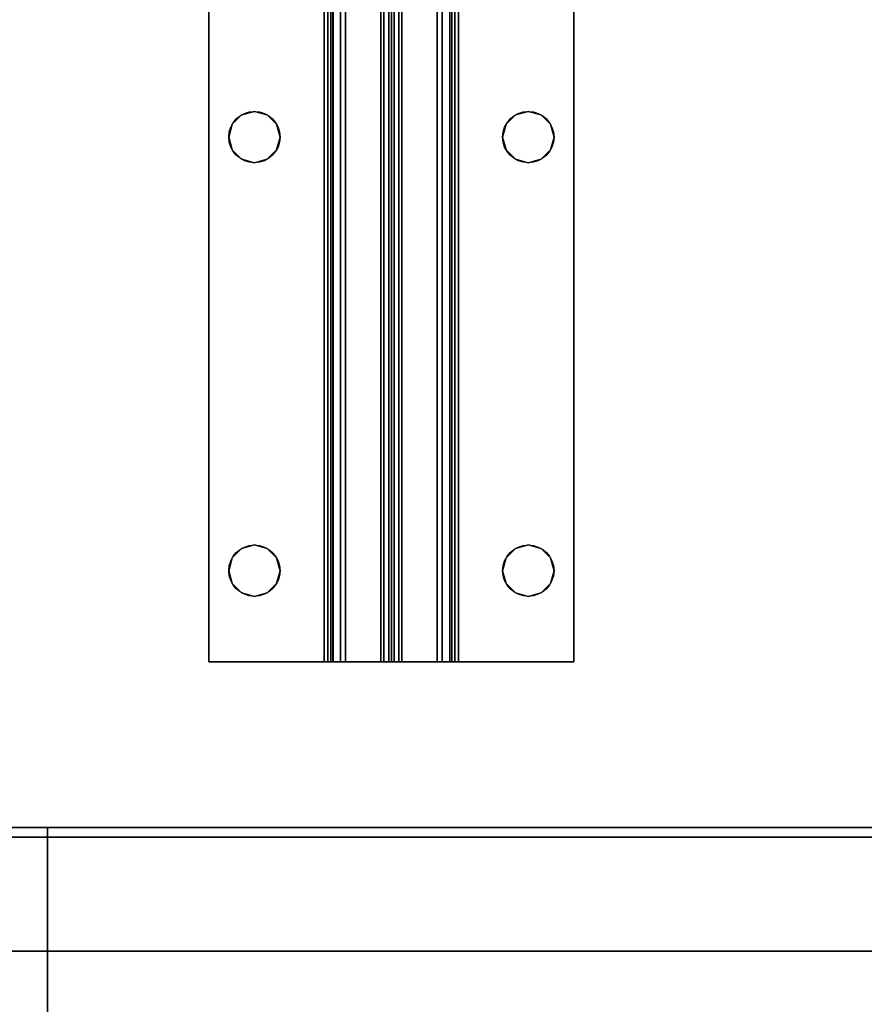
# Model space of a CAD drawing. Extents: x -255 to 53, y -49 to 93.
# Drawn here: x -189 to -185, y 15 to 20 of the extents above; entities that cross this region are included whole.
import ezdxf

# ---------------------------------------------------------------- set-up
doc = ezdxf.new("R2010")
doc.units = 0
doc.header["$LTSCALE"] = 96
doc.header["$MEASUREMENT"] = 0
for name, color, linetype in [('AFUST-3-BKLM-SV', 7, 'Continuous'), ('AFUST-3-SHLM-TH', 7, 'Continuous'), ('AFUST-3-TPLM-TH', 7, 'Continuous'), ('AFUST-P', 7, 'Continuous'), ('AFUWK-3-TPLM-TH', 7, 'Continuous'), ('AFUWS-3-LGPT', 7, 'Continuous'), ('AFUWS-3-SUPT-FXSL', 7, 'Continuous'), ('AFUWS-P', 7, 'Continuous'), ('MAIN_DIMENSIONS', 7, 'Continuous'), ('MAIN_FURN', 7, 'Continuous')]:
    doc.layers.add(name, color=color, linetype=linetype)
doc.dimstyles.get("Standard").update_dxf_attribs({"dimtxt": 0.18, "dimasz": 0.18, "dimexe": 0.18, "dimexo": 0.0625, "dimgap": 0.09, "dimtad": 0, "dimtih": 1, "dimtoh": 1, "dimdec": 4, "dimzin": 0, "dimdsep": 46, "dimtxsty": 'Standard', "dimcen": 0.09, "dimadec": 0, "dimazin": 0, "dimtfac": 1, "dimtdec": 4, "dimtofl": 0, "dimtmove": 0, "dimatfit": 0, "dimfxl": 0, "dimtolj": 1, "dimtzin": 0, "dimarcsym": 0})

# ---------------------------------------------------------------- blocks, each defined once
blk = doc.blocks.new('ZN6022TPBE')
at = {"layer": 'AFUWK-3-TPLM-TH', "color": 42, "linetype": 'Continuous'}
for points, invisible_edges in [([(0, -1.5), (60, -24), (60, -1.5)], 1), ([(0, -24), (60, -24), (0, -1.5)], 2), ([(0, -24, 1), (60, -1.5, 1), (60, -24, 1)], 1), ([(0, -1.5, 1), (60, -1.5, 1), (0, -24, 1)], 2)]:
    blk.add_3dface(points, dxfattribs=dict(at, invisible_edges=invisible_edges))
blk = doc.blocks.new('ZN3828PL')
at = {"layer": 'AFUWS-3-LGPT', "color": 30, "linetype": 'Continuous'}
for points, invisible_edges in [([(4.1875, -14, 27), (4.75, -8, 27), (4.1875, -5.0625, 27)], 3), ([(4.1875, -5.0625, 27), (4.1875, -8.4375, 27.125), (4.1875, -14, 27)], 3), ([(4.7751, -8.0938, 27), (4.75, -8, 27), (4.1875, -14, 27)], 14), ([(4.8438, -8.1624, 27), (4.7751, -8.0938, 27), (4.1875, -14, 27)], 14), ([(5.0999, -8.0938, 27), (5.0313, -8.1624, 27), (4.1875, -14, 27)], 14), ([(5.0999, -8.0938, 27), (4.1875, -14, 27), (7.1875, -14, 27)], 13), ([(5.0313, -15.8376, 28), (5.0999, -8.0938, 28), (5.0999, -15.9063, 28)], 3), ([(5.0313, -8.1624, 28), (5.0999, -8.0938, 28), (5.0313, -15.8376, 28)], 14), ([(7.1875, -14, 27), (6.2751, -8.0938, 27), (5.0999, -8.0938, 27)], 15), ([(5.0999, -15.9063, 28), (6.2751, -8.0938, 28), (6.2751, -15.9063, 28)], 15), ([(5.0999, -8.0938, 28), (6.2751, -8.0938, 28), (5.0999, -15.9063, 28)], 15), ([(4.1875, -14, 27), (4.9375, -8.1875, 27), (4.8438, -8.1624, 27)], 13), ([(5.0313, -8.1624, 27), (4.9375, -8.1875, 27), (4.1875, -14, 27)], 14), ([(4.1875, -15.5625, 28), (4.8438, -8.1624, 28), (4.8438, -15.8376, 28)], 15), ([(4.1875, -8.4375, 28), (4.8438, -8.1624, 28), (4.1875, -15.5625, 28)], 3), ([(4.8438, -8.1624, 28), (4.9375, -8.1875, 28), (4.8438, -15.8376, 28)], 14), ([(4.8438, -15.8376, 28), (4.9375, -8.1875, 28), (4.9375, -15.8125, 28)], 3), ([(4.9375, -15.8125, 28), (5.0313, -8.1624, 28), (5.0313, -15.8376, 28)], 3), ([(4.9375, -8.1875, 28), (5.0313, -8.1624, 28), (4.9375, -15.8125, 28)], 14), ([(4.1875, -8.4375, 28), (4.1875, -15.5625, 28), (4.1875, -14, 27)], 14), ([(4.1875, -14, 27), (4.1875, -8.4375, 27.125), (4.1875, -8.4375, 28)], 13), ([(4.1875, -14, 27), (4.1875, -15, 27), (4.1875, -14, 0.25)], 3), ([(4.1875, -15.5625, 28), (4.1875, -15, 27), (4.1875, -14, 27)], 15), ([(4.1875, -15, 27), (4.1875, -15, 0.25), (4.1875, -14, 0.25)], 12), ([(7.1875, -15, 0.25), (4.1875, -14, 0.25), (4.1875, -15, 0.25)], 1), ([(7.1875, -14, 0.25), (4.1875, -14, 0.25), (7.1875, -15, 0.25)], 2), ([(4.1875, -14, 27), (7.1875, -14, 0.25), (7.1875, -14, 27)], 1), ([(4.1875, -14, 0.25), (7.1875, -14, 0.25), (4.1875, -14, 27)], 2)]:
    blk.add_3dface(points, dxfattribs=dict(at, invisible_edges=invisible_edges))
at = {"layer": 'AFUWS-P', "color": 7, "linetype": 'Continuous'}
for p, q in [((4.1875, -15.6375), (4.1875, -8.3625)), ((7.1875, -14), (4.1875, -14))]:
    blk.add_line(p, q, dxfattribs=at)
blk = doc.blocks.new('ZN54STFR')
at = {"layer": 'AFUWS-3-SUPT-FXSL', "color": 30, "linetype": 'Continuous'}
for points, invisible_edges in [([(0, 0, 0.705), (26.875, -0.1094, 0.705), (53.75, 0, 0.705)], 3), ([(53.75, 0, 0.78), (26.875, -0.1094, 0.78), (0, 0, 0.78)], 3), ([(0, 0, 0.78), (53.75, 0, 0.705), (53.75, 0, 0.78)], 1), ([(0, 0, 0.705), (53.75, 0, 0.705), (0, 0, 0.78)], 2), ([(53.75, 0, 0.705), (26.875, -0.1094, 0.705), (32.875, -0.1094, 0.705)], 15), ([(32.875, -0.1094, 0.78), (26.875, -0.1094, 0.78), (53.75, 0, 0.78)], 15), ([(53.75, 0, 0.705), (32.875, -0.1094, 0.705), (38.875, -0.1094, 0.705)], 15), ([(38.875, -0.1094, 0.78), (32.875, -0.1094, 0.78), (53.75, 0, 0.78)], 15), ([(53.75, 0, 0.705), (38.875, -0.1094, 0.705), (44.875, -0.1094, 0.705)], 15), ([(53.75, 0, 0.78), (44.875, -0.1094, 0.78), (38.875, -0.1094, 0.78)], 15), ([(44.875, -0.1094, 0.705), (50.875, -0.1094, 0.705), (53.75, 0, 0.705)], 15), ([(50.875, -0.1094, 0.78), (44.875, -0.1094, 0.78), (53.75, 0, 0.78)], 15), ([(50.875, -0.1094, 0.705), (53.25, -0.1094, 0.705), (53.75, 0, 0.705)], 15), ([(50.875, -0.1094, 0.78), (53.75, 0, 0.78), (53.25, -0.1094, 0.78)], 15), ([(53.75, 0, 0.705), (53.25, -0.1094, 0.705), (53.3203, -0.1282, 0.705)], 13), ([(53.25, -0.1094, 0.78), (53.75, 0, 0.78), (53.3203, -0.1282, 0.78)], 3), ([(53.3203, -0.1282, 0.705), (53.3718, -0.1797, 0.705), (53.75, 0, 0.705)], 14), ([(53.3203, -0.1282, 0.78), (53.75, 0, 0.78), (53.3718, -0.1797, 0.78)], 3), ([(53.3718, -0.1797, 0.705), (53.3906, -0.25, 0.705), (53.75, 0, 0.705)], 14), ([(53.3718, -0.1797, 0.78), (53.75, 0, 0.78), (53.3906, -0.25, 0.78)], 3), ([(53.75, 0, 0.705), (53.3906, -0.25, 0.705), (53.75, -0.6328, 0.705)], 3), ([(53.75, 0, 0.78), (53.75, -0.6328, 0.78), (53.3906, -0.25, 0.78)], 14), ([(53.75, 0, 0.78), (53.75, -0.6328, 0.705), (53.75, -0.6328, 0.78)], 3), ([(53.75, 0, 0.705), (53.75, -0.6328, 0.705), (53.75, 0, 0.78)], 2), ([(44.9453, -0.1282, 0.705), (50.875, -0.1094, 0.705), (44.875, -0.1094, 0.705)], 3), ([(44.875, -0.1094, 0.78), (50.8047, -0.1282, 0.78), (44.9453, -0.1282, 0.78)], 3), ([(50.875, -0.1094, 0.78), (50.8047, -0.1282, 0.78), (44.875, -0.1094, 0.78)], 14), ([(50.8047, -0.1282, 0.705), (50.875, -0.1094, 0.705), (44.9453, -0.1282, 0.705)], 14), ([(44.9968, -0.1797, 0.705), (50.8047, -0.1282, 0.705), (44.9453, -0.1282, 0.705)], 3), ([(44.9453, -0.1282, 0.78), (50.7532, -0.1797, 0.78), (44.9968, -0.1797, 0.78)], 3), ([(50.8047, -0.1282, 0.78), (50.7532, -0.1797, 0.78), (44.9453, -0.1282, 0.78)], 14), ([(50.7532, -0.1797, 0.705), (50.8047, -0.1282, 0.705), (44.9968, -0.1797, 0.705)], 14), ([(50.7532, -0.1797, 0.705), (50.8047, -0.1282, 0.78), (50.8047, -0.1282, 0.705)], 1), ([(50.7532, -0.1797, 0.78), (50.8047, -0.1282, 0.78), (50.7532, -0.1797, 0.705)], 2), ([(50.8047, -0.1282, 0.705), (50.875, -0.1094, 0.78), (50.875, -0.1094, 0.705)], 1), ([(50.8047, -0.1282, 0.78), (50.875, -0.1094, 0.78), (50.8047, -0.1282, 0.705)], 2), ([(50.9453, -0.1282, 0.705), (53.25, -0.1094, 0.705), (50.875, -0.1094, 0.705)], 3), ([(50.875, -0.1094, 0.705), (50.9453, -0.1282, 0.78), (50.9453, -0.1282, 0.705)], 1), ([(50.875, -0.1094, 0.78), (50.9453, -0.1282, 0.78), (50.875, -0.1094, 0.705)], 2), ([(53.1797, -0.1282, 0.78), (50.875, -0.1094, 0.78), (53.25, -0.1094, 0.78)], 3), ([(50.9453, -0.1282, 0.78), (50.875, -0.1094, 0.78), (53.1797, -0.1282, 0.78)], 14), ([(53.1797, -0.1282, 0.705), (53.25, -0.1094, 0.705), (50.9453, -0.1282, 0.705)], 14), ([(50.9968, -0.1797, 0.705), (53.1797, -0.1282, 0.705), (50.9453, -0.1282, 0.705)], 3), ([(50.9453, -0.1282, 0.705), (50.9968, -0.1797, 0.78), (50.9968, -0.1797, 0.705)], 1), ([(50.9453, -0.1282, 0.78), (50.9968, -0.1797, 0.78), (50.9453, -0.1282, 0.705)], 2), ([(53.1282, -0.1797, 0.78), (50.9453, -0.1282, 0.78), (53.1797, -0.1282, 0.78)], 3), ([(50.9968, -0.1797, 0.78), (50.9453, -0.1282, 0.78), (53.1282, -0.1797, 0.78)], 14), ([(53.1282, -0.1797, 0.705), (53.1797, -0.1282, 0.705), (50.9968, -0.1797, 0.705)], 14), ([(53.1282, -0.1797, 0.705), (53.1797, -0.1282, 0.78), (53.1797, -0.1282, 0.705)], 1), ([(53.1282, -0.1797, 0.78), (53.1797, -0.1282, 0.78), (53.1282, -0.1797, 0.705)], 2), ([(53.1797, -0.1282, 0.705), (53.25, -0.1094, 0.78), (53.25, -0.1094, 0.705)], 1), ([(53.1797, -0.1282, 0.78), (53.25, -0.1094, 0.78), (53.1797, -0.1282, 0.705)], 2), ([(53.25, -0.1094, 0.705), (53.3203, -0.1282, 0.78), (53.3203, -0.1282, 0.705)], 1), ([(53.25, -0.1094, 0.78), (53.3203, -0.1282, 0.78), (53.25, -0.1094, 0.705)], 2), ([(53.3203, -0.1282, 0.705), (53.3718, -0.1797, 0.78), (53.3718, -0.1797, 0.705)], 1), ([(53.3203, -0.1282, 0.78), (53.3718, -0.1797, 0.78), (53.3203, -0.1282, 0.705)], 2), ([(50.7344, -0.25, 0.705), (50.7532, -0.1797, 0.705), (44.9968, -0.1797, 0.705)], 14), ([(44.9968, -0.1797, 0.705), (45.0156, -0.25, 0.705), (50.7344, -0.25, 0.705)], 14), ([(44.9968, -0.1797, 0.78), (50.7344, -0.25, 0.78), (45.0156, -0.25, 0.78)], 3), ([(50.7532, -0.1797, 0.78), (50.7344, -0.25, 0.78), (44.9968, -0.1797, 0.78)], 14), ([(50.7344, -0.25, 0.705), (50.7532, -0.1797, 0.78), (50.7532, -0.1797, 0.705)], 1), ([(50.7344, -0.25, 0.78), (50.7532, -0.1797, 0.78), (50.7344, -0.25, 0.705)], 2), ([(50.9968, -0.1797, 0.705), (51.0156, -0.25, 0.705), (53.1094, -0.25, 0.705)], 14), ([(53.1094, -0.25, 0.705), (53.1282, -0.1797, 0.705), (50.9968, -0.1797, 0.705)], 14), ([(50.9968, -0.1797, 0.705), (51.0156, -0.25, 0.78), (51.0156, -0.25, 0.705)], 1), ([(50.9968, -0.1797, 0.78), (51.0156, -0.25, 0.78), (50.9968, -0.1797, 0.705)], 2), ([(53.1094, -0.25, 0.78), (50.9968, -0.1797, 0.78), (53.1282, -0.1797, 0.78)], 3), ([(51.0156, -0.25, 0.78), (50.9968, -0.1797, 0.78), (53.1094, -0.25, 0.78)], 14), ([(53.1094, -0.25, 0.705), (53.1282, -0.1797, 0.78), (53.1282, -0.1797, 0.705)], 1), ([(53.1094, -0.25, 0.78), (53.1282, -0.1797, 0.78), (53.1094, -0.25, 0.705)], 2), ([(53.3718, -0.1797, 0.705), (53.3906, -0.25, 0.78), (53.3906, -0.25, 0.705)], 1), ([(53.3718, -0.1797, 0.78), (53.3906, -0.25, 0.78), (53.3718, -0.1797, 0.705)], 2), ([(50.7344, -0.25, 0.705), (44.9968, -0.3203, 0.705), (50.7532, -0.3203, 0.705)], 3), ([(45.0156, -0.25, 0.705), (44.9968, -0.3203, 0.705), (50.7344, -0.25, 0.705)], 14), ([(45.0156, -0.25, 0.78), (50.7532, -0.3203, 0.78), (44.9968, -0.3203, 0.78)], 3), ([(50.7344, -0.25, 0.78), (50.7532, -0.3203, 0.78), (45.0156, -0.25, 0.78)], 14), ([(50.7532, -0.3203, 0.705), (50.7344, -0.25, 0.78), (50.7344, -0.25, 0.705)], 1), ([(50.7532, -0.3203, 0.78), (50.7344, -0.25, 0.78), (50.7532, -0.3203, 0.705)], 2), ([(53.1094, -0.25, 0.705), (50.9968, -0.3203, 0.705), (53.1282, -0.3203, 0.705)], 3), ([(51.0156, -0.25, 0.705), (50.9968, -0.3203, 0.705), (53.1094, -0.25, 0.705)], 14), ([(51.0156, -0.25, 0.705), (50.9968, -0.3203, 0.78), (50.9968, -0.3203, 0.705)], 1), ([(51.0156, -0.25, 0.78), (50.9968, -0.3203, 0.78), (51.0156, -0.25, 0.705)], 2), ([(50.9968, -0.3203, 0.78), (51.0156, -0.25, 0.78), (53.1282, -0.3203, 0.78)], 14), ([(53.1282, -0.3203, 0.78), (51.0156, -0.25, 0.78), (53.1094, -0.25, 0.78)], 3), ([(53.1282, -0.3203, 0.705), (53.1094, -0.25, 0.78), (53.1094, -0.25, 0.705)], 1), ([(53.1282, -0.3203, 0.78), (53.1094, -0.25, 0.78), (53.1282, -0.3203, 0.705)], 2), ([(53.3906, -0.25, 0.705), (53.3718, -0.3203, 0.78), (53.3718, -0.3203, 0.705)], 1), ([(53.3906, -0.25, 0.78), (53.3718, -0.3203, 0.78), (53.3906, -0.25, 0.705)], 2), ([(53.75, -0.6328, 0.705), (53.3906, -0.25, 0.705), (53.3718, -0.3203, 0.705)], 13), ([(53.3906, -0.25, 0.78), (53.75, -0.6328, 0.78), (53.3718, -0.3203, 0.78)], 3), ([(44.9453, -0.3718, 0.705), (50.7532, -0.3203, 0.705), (44.9968, -0.3203, 0.705)], 3), ([(50.8047, -0.3718, 0.705), (50.7532, -0.3203, 0.705), (44.9453, -0.3718, 0.705)], 14), ([(44.9453, -0.3718, 0.78), (44.9968, -0.3203, 0.78), (50.8047, -0.3718, 0.78)], 14), ([(50.8047, -0.3718, 0.78), (44.9968, -0.3203, 0.78), (50.7532, -0.3203, 0.78)], 3), ([(50.8047, -0.3718, 0.705), (50.7532, -0.3203, 0.78), (50.7532, -0.3203, 0.705)], 1), ([(50.8047, -0.3718, 0.78), (50.7532, -0.3203, 0.78), (50.8047, -0.3718, 0.705)], 2), ([(50.9453, -0.3718, 0.705), (53.1282, -0.3203, 0.705), (50.9968, -0.3203, 0.705)], 3), ([(53.1797, -0.3718, 0.705), (53.1282, -0.3203, 0.705), (50.9453, -0.3718, 0.705)], 14), ([(50.9968, -0.3203, 0.705), (50.9453, -0.3718, 0.78), (50.9453, -0.3718, 0.705)], 1), ([(50.9968, -0.3203, 0.78), (50.9453, -0.3718, 0.78), (50.9968, -0.3203, 0.705)], 2), ([(50.9453, -0.3718, 0.78), (50.9968, -0.3203, 0.78), (53.1797, -0.3718, 0.78)], 14), ([(53.1797, -0.3718, 0.78), (50.9968, -0.3203, 0.78), (53.1282, -0.3203, 0.78)], 3), ([(53.1797, -0.3718, 0.705), (53.1282, -0.3203, 0.78), (53.1282, -0.3203, 0.705)], 1), ([(53.1797, -0.3718, 0.78), (53.1282, -0.3203, 0.78), (53.1797, -0.3718, 0.705)], 2), ([(53.3718, -0.3203, 0.705), (53.3203, -0.3718, 0.78), (53.3203, -0.3718, 0.705)], 1), ([(53.3718, -0.3203, 0.78), (53.3203, -0.3718, 0.78), (53.3718, -0.3203, 0.705)], 2), ([(53.3718, -0.3203, 0.705), (53.3203, -0.3718, 0.705), (53.75, -0.6328, 0.705)], 14), ([(53.75, -0.6328, 0.78), (53.3203, -0.3718, 0.78), (53.3718, -0.3203, 0.78)], 13), ([(44.875, -0.3906, 0.705), (50.8047, -0.3718, 0.705), (44.9453, -0.3718, 0.705)], 3), ([(50.875, -0.3906, 0.705), (50.8047, -0.3718, 0.705), (44.875, -0.3906, 0.705)], 14), ([(44.875, -0.3906, 0.78), (44.9453, -0.3718, 0.78), (50.875, -0.3906, 0.78)], 14), ([(50.875, -0.3906, 0.78), (44.9453, -0.3718, 0.78), (50.8047, -0.3718, 0.78)], 3), ([(50.875, -0.3906, 0.705), (50.8047, -0.3718, 0.78), (50.8047, -0.3718, 0.705)], 1), ([(50.875, -0.3906, 0.78), (50.8047, -0.3718, 0.78), (50.875, -0.3906, 0.705)], 2), ([(50.875, -0.3906, 0.705), (53.1797, -0.3718, 0.705), (50.9453, -0.3718, 0.705)], 3), ([(53.25, -0.3906, 0.705), (53.1797, -0.3718, 0.705), (50.875, -0.3906, 0.705)], 14), ([(50.9453, -0.3718, 0.705), (50.875, -0.3906, 0.78), (50.875, -0.3906, 0.705)], 1), ([(50.9453, -0.3718, 0.78), (50.875, -0.3906, 0.78), (50.9453, -0.3718, 0.705)], 2), ([(50.875, -0.3906, 0.78), (50.9453, -0.3718, 0.78), (53.25, -0.3906, 0.78)], 14), ([(53.25, -0.3906, 0.78), (50.9453, -0.3718, 0.78), (53.1797, -0.3718, 0.78)], 3), ([(53.25, -0.3906, 0.705), (53.1797, -0.3718, 0.78), (53.1797, -0.3718, 0.705)], 1), ([(53.25, -0.3906, 0.78), (53.1797, -0.3718, 0.78), (53.25, -0.3906, 0.705)], 2), ([(53.3203, -0.3718, 0.705), (53.25, -0.3906, 0.78), (53.25, -0.3906, 0.705)], 1), ([(53.3203, -0.3718, 0.78), (53.25, -0.3906, 0.78), (53.3203, -0.3718, 0.705)], 2), ([(53.3203, -0.3718, 0.705), (53.25, -0.3906, 0.705), (53.75, -0.6328, 0.705)], 14), ([(53.25, -0.3906, 0.78), (53.3203, -0.3718, 0.78), (53.75, -0.6328, 0.78)], 14), ([(26.875, -0.3906, 0.705), (0, -0.6328, 0.705), (53.75, -0.6328, 0.705)], 13), ([(0, -0.6328, 0.78), (26.875, -0.3906, 0.78), (53.75, -0.6328, 0.78)], 3), ([(53.75, -0.6328, 0.705), (32.875, -0.3906, 0.705), (26.875, -0.3906, 0.705)], 15), ([(26.875, -0.3906, 0.78), (32.875, -0.3906, 0.78), (53.75, -0.6328, 0.78)], 15), ([(38.875, -0.3906, 0.705), (32.875, -0.3906, 0.705), (53.75, -0.6328, 0.705)], 15), ([(53.75, -0.6328, 0.78), (32.875, -0.3906, 0.78), (38.875, -0.3906, 0.78)], 15), ([(44.875, -0.3906, 0.705), (38.875, -0.3906, 0.705), (53.75, -0.6328, 0.705)], 15), ([(38.875, -0.3906, 0.78), (44.875, -0.3906, 0.78), (53.75, -0.6328, 0.78)], 15), ([(53.75, -0.6328, 0.705), (50.875, -0.3906, 0.705), (44.875, -0.3906, 0.705)], 15), ([(44.875, -0.3906, 0.78), (50.875, -0.3906, 0.78), (53.75, -0.6328, 0.78)], 15), ([(53.75, -0.6328, 0.705), (53.25, -0.3906, 0.705), (50.875, -0.3906, 0.705)], 15), ([(53.75, -0.6328, 0.78), (50.875, -0.3906, 0.78), (53.25, -0.3906, 0.78)], 15), ([(0, -0.6328, 0.705), (53.75, -0.6519, 0.7012), (53.75, -0.6328, 0.705)], 1), ([(0, -0.6519, 0.7012), (53.75, -0.6519, 0.7012), (0, -0.6328, 0.705)], 2), ([(53.75, -0.6328, 0.78), (53.75, -0.6806, 0.7705), (0, -0.6806, 0.7705)], 12), ([(0, -0.6328, 0.78), (53.75, -0.6328, 0.78), (0, -0.6806, 0.7705)], 2), ([(53.75, -0.6328, 0.705), (53.75, -0.6519, 0.7012), (53.75, -0.6806, 0.7705)], 14), ([(53.75, -0.6328, 0.78), (53.75, -0.6328, 0.705), (53.75, -0.6806, 0.7705)], 3), ([(53.75, -0.6682, 0.6904), (53.75, -0.6519, 0.7012), (0, -0.6519, 0.7012)], 12), ([(0, -0.6682, 0.6904), (53.75, -0.6682, 0.6904), (0, -0.6519, 0.7012)], 2), ([(53.75, -0.679, 0.6741), (53.75, -0.6682, 0.6904), (0, -0.6682, 0.6904)], 12), ([(0, -0.679, 0.6741), (53.75, -0.679, 0.6741), (0, -0.6682, 0.6904)], 2), ([(0, -0.679, 0.6741), (53.75, -0.9423, 0.0386), (53.75, -0.679, 0.6741)], 1), ([(0, -0.9423, 0.0386), (53.75, -0.9423, 0.0386), (0, -0.679, 0.6741)], 2), ([(53.75, -0.6806, 0.7705), (53.75, -0.7212, 0.7434), (0, -0.7212, 0.7434)], 12), ([(0, -0.6806, 0.7705), (53.75, -0.6806, 0.7705), (0, -0.7212, 0.7434)], 2), ([(53.75, -0.6519, 0.7012), (53.75, -0.6682, 0.6904), (53.75, -0.7212, 0.7434)], 14), ([(53.75, -0.6806, 0.7705), (53.75, -0.6519, 0.7012), (53.75, -0.7212, 0.7434)], 3), ([(53.75, -0.679, 0.6741), (53.75, -0.7483, 0.7028), (53.75, -0.6682, 0.6904)], 3), ([(53.75, -0.7212, 0.7434), (53.75, -0.6682, 0.6904), (53.75, -0.7483, 0.7028)], 3), ([(53.75, -1, 0.0952), (53.75, -0.7483, 0.7028), (53.75, -0.679, 0.6741)], 14), ([(53.75, -0.9423, 0.0386), (53.75, -1, 0.0952), (53.75, -0.679, 0.6741)], 3), ([(0, -0.7483, 0.7028), (53.75, -0.7212, 0.7434), (53.75, -0.7483, 0.7028)], 1), ([(0, -0.7212, 0.7434), (53.75, -0.7212, 0.7434), (0, -0.7483, 0.7028)], 2), ([(0, -1, 0.0952), (53.75, -0.7483, 0.7028), (53.75, -1, 0.0952)], 1), ([(0, -0.7483, 0.7028), (53.75, -0.7483, 0.7028), (0, -1, 0.0952)], 2), ([(0, -0.9423, 0.0386), (53.75, -0.9594, 0.015), (53.75, -0.9423, 0.0386)], 1), ([(0, -0.9594, 0.015), (53.75, -0.9594, 0.015), (0, -0.9423, 0.0386)], 2), ([(53.75, -0.9854, 0.0017), (53.75, -0.9594, 0.015), (0, -0.9594, 0.015)], 12), ([(0, -0.9854, 0.0017), (53.75, -0.9854, 0.0017), (0, -0.9594, 0.015)], 2), ([(53.75, -1.0577, 0.0386), (53.75, -1, 0.0952), (53.75, -0.9423, 0.0386)], 15), ([(53.75, -1.0406, 0.015), (53.75, -1.0577, 0.0386), (53.75, -0.9423, 0.0386)], 14), ([(53.75, -0.9594, 0.015), (53.75, -1.0406, 0.015), (53.75, -0.9423, 0.0386)], 3), ([(53.75, -1.0146, 0.0017), (53.75, -1.0406, 0.015), (53.75, -0.9594, 0.015)], 14), ([(53.75, -0.9854, 0.0017), (53.75, -1.0146, 0.0017), (53.75, -0.9594, 0.015)], 2), ([(53.75, -1.0146, 0.0017), (53.75, -0.9854, 0.0017), (0, -0.9854, 0.0017)], 12), ([(0, -1.0146, 0.0017), (53.75, -1.0146, 0.0017), (0, -0.9854, 0.0017)], 2), ([(0, -1.2517, 0.7028), (53.75, -1, 0.0952), (53.75, -1.2517, 0.7028)], 1), ([(0, -1, 0.0952), (53.75, -1, 0.0952), (0, -1.2517, 0.7028)], 2), ([(53.75, -1.0406, 0.015), (53.75, -1.0146, 0.0017), (0, -1.0146, 0.0017)], 12), ([(0, -1.0406, 0.015), (53.75, -1.0406, 0.015), (0, -1.0146, 0.0017)], 2), ([(53.75, -1.321, 0.6741), (53.75, -1, 0.0952), (53.75, -1.0577, 0.0386)], 3), ([(53.75, -1.2517, 0.7028), (53.75, -1, 0.0952), (53.75, -1.321, 0.6741)], 14), ([(53.75, -1.0577, 0.0386), (53.75, -1.0406, 0.015), (0, -1.0406, 0.015)], 12), ([(0, -1.0577, 0.0386), (53.75, -1.0577, 0.0386), (0, -1.0406, 0.015)], 2), ([(0, -1.0577, 0.0386), (53.75, -1.321, 0.6741), (53.75, -1.0577, 0.0386)], 1), ([(0, -1.321, 0.6741), (53.75, -1.321, 0.6741), (0, -1.0577, 0.0386)], 2), ([(53.75, -1.2517, 0.7028), (53.75, -1.2788, 0.7434), (0, -1.2788, 0.7434)], 12), ([(0, -1.2517, 0.7028), (53.75, -1.2517, 0.7028), (0, -1.2788, 0.7434)], 2), ([(53.75, -1.2788, 0.7434), (53.75, -1.3194, 0.7705), (0, -1.3194, 0.7705)], 12), ([(0, -1.2788, 0.7434), (53.75, -1.2788, 0.7434), (0, -1.3194, 0.7705)], 2), ([(53.75, -1.3318, 0.6904), (53.75, -1.2517, 0.7028), (53.75, -1.321, 0.6741)], 3), ([(53.75, -1.2788, 0.7434), (53.75, -1.2517, 0.7028), (53.75, -1.3318, 0.6904)], 14), ([(53.75, -1.3481, 0.7012), (53.75, -1.2788, 0.7434), (53.75, -1.3318, 0.6904)], 3), ([(53.75, -1.3194, 0.7705), (53.75, -1.2788, 0.7434), (53.75, -1.3481, 0.7012)], 14), ([(0, -1.3672, 0.78), (53.75, -1.3194, 0.7705), (53.75, -1.3672, 0.78)], 1), ([(0, -1.3194, 0.7705), (53.75, -1.3194, 0.7705), (0, -1.3672, 0.78)], 2), ([(0, -1.321, 0.6741), (53.75, -1.3318, 0.6904), (53.75, -1.321, 0.6741)], 1), ([(0, -1.3318, 0.6904), (53.75, -1.3318, 0.6904), (0, -1.321, 0.6741)], 2), ([(53.75, -1.3481, 0.7012), (53.75, -1.3318, 0.6904), (0, -1.3318, 0.6904)], 12), ([(0, -1.3481, 0.7012), (53.75, -1.3481, 0.7012), (0, -1.3318, 0.6904)], 2), ([(53.75, -1.3672, 0.705), (53.75, -1.3481, 0.7012), (0, -1.3481, 0.7012)], 12), ([(0, -1.3672, 0.705), (53.75, -1.3672, 0.705), (0, -1.3481, 0.7012)], 2), ([(53.75, -1.3672, 0.705), (53.75, -1.3194, 0.7705), (53.75, -1.3481, 0.7012)], 3), ([(53.75, -1.3672, 0.78), (53.75, -1.3194, 0.7705), (53.75, -1.3672, 0.705)], 14), ([(0, -1.3672, 0.705), (26.875, -1.6094, 0.705), (53.75, -1.3672, 0.705)], 3), ([(53.75, -1.3672, 0.78), (26.875, -1.6094, 0.78), (0, -1.3672, 0.78)], 3), ([(26.875, -1.6094, 0.705), (32.875, -1.6094, 0.705), (53.75, -1.3672, 0.705)], 15), ([(32.875, -1.6094, 0.78), (26.875, -1.6094, 0.78), (53.75, -1.3672, 0.78)], 15), ([(53.75, -1.3672, 0.705), (32.875, -1.6094, 0.705), (38.875, -1.6094, 0.705)], 15), ([(38.875, -1.6094, 0.78), (32.875, -1.6094, 0.78), (53.75, -1.3672, 0.78)], 15), ([(38.875, -1.6094, 0.705), (44.875, -1.6094, 0.705), (53.75, -1.3672, 0.705)], 15), ([(53.75, -1.3672, 0.78), (44.875, -1.6094, 0.78), (38.875, -1.6094, 0.78)], 15), ([(44.875, -1.6094, 0.705), (50.875, -1.6094, 0.705), (53.75, -1.3672, 0.705)], 15), ([(50.875, -1.6094, 0.78), (44.875, -1.6094, 0.78), (53.75, -1.3672, 0.78)], 15), ([(53.75, -1.3672, 0.705), (50.875, -1.6094, 0.705), (53.25, -1.6094, 0.705)], 15), ([(50.875, -1.6094, 0.78), (53.75, -1.3672, 0.78), (53.25, -1.6094, 0.78)], 15), ([(53.75, -1.3672, 0.705), (53.25, -1.6094, 0.705), (53.3203, -1.6282, 0.705)], 13), ([(53.25, -1.6094, 0.78), (53.75, -1.3672, 0.78), (53.3203, -1.6282, 0.78)], 3), ([(53.3203, -1.6282, 0.705), (53.3718, -1.6797, 0.705), (53.75, -1.3672, 0.705)], 14), ([(53.3203, -1.6282, 0.78), (53.75, -1.3672, 0.78), (53.3718, -1.6797, 0.78)], 3), ([(53.3718, -1.6797, 0.705), (53.3906, -1.75, 0.705), (53.75, -1.3672, 0.705)], 14), ([(53.3718, -1.6797, 0.78), (53.75, -1.3672, 0.78), (53.3906, -1.75, 0.78)], 3), ([(53.75, -1.3672, 0.705), (53.3906, -1.75, 0.705), (53.75, -2, 0.705)], 3), ([(53.75, -1.3672, 0.78), (53.75, -2, 0.78), (53.3906, -1.75, 0.78)], 14), ([(53.75, -2, 0.705), (53.75, -1.3672, 0.78), (53.75, -1.3672, 0.705)], 3), ([(53.75, -2, 0.78), (53.75, -1.3672, 0.78), (53.75, -2, 0.705)], 2), ([(44.875, -1.6094, 0.705), (44.9453, -1.6282, 0.705), (50.875, -1.6094, 0.705)], 14), ([(44.875, -1.6094, 0.78), (50.8047, -1.6282, 0.78), (44.9453, -1.6282, 0.78)], 3), ([(50.875, -1.6094, 0.78), (50.8047, -1.6282, 0.78), (44.875, -1.6094, 0.78)], 14), ([(50.875, -1.6094, 0.705), (44.9453, -1.6282, 0.705), (50.8047, -1.6282, 0.705)], 3), ([(50.8047, -1.6282, 0.705), (50.875, -1.6094, 0.78), (50.875, -1.6094, 0.705)], 1), ([(50.8047, -1.6282, 0.78), (50.875, -1.6094, 0.78), (50.8047, -1.6282, 0.705)], 2), ([(50.875, -1.6094, 0.705), (50.9453, -1.6282, 0.705), (53.25, -1.6094, 0.705)], 14), ([(50.875, -1.6094, 0.705), (50.9453, -1.6282, 0.78), (50.9453, -1.6282, 0.705)], 1), ([(50.875, -1.6094, 0.78), (50.9453, -1.6282, 0.78), (50.875, -1.6094, 0.705)], 2), ([(53.1797, -1.6282, 0.78), (50.875, -1.6094, 0.78), (53.25, -1.6094, 0.78)], 3), ([(50.9453, -1.6282, 0.78), (50.875, -1.6094, 0.78), (53.1797, -1.6282, 0.78)], 14), ([(53.25, -1.6094, 0.705), (50.9453, -1.6282, 0.705), (53.1797, -1.6282, 0.705)], 3), ([(53.1797, -1.6282, 0.705), (53.25, -1.6094, 0.78), (53.25, -1.6094, 0.705)], 1), ([(53.1797, -1.6282, 0.78), (53.25, -1.6094, 0.78), (53.1797, -1.6282, 0.705)], 2), ([(53.25, -1.6094, 0.705), (53.3203, -1.6282, 0.78), (53.3203, -1.6282, 0.705)], 1), ([(53.25, -1.6094, 0.78), (53.3203, -1.6282, 0.78), (53.25, -1.6094, 0.705)], 2), ([(44.9453, -1.6282, 0.705), (44.9968, -1.6797, 0.705), (50.8047, -1.6282, 0.705)], 14), ([(44.9453, -1.6282, 0.78), (50.7532, -1.6797, 0.78), (44.9968, -1.6797, 0.78)], 3), ([(50.8047, -1.6282, 0.78), (50.7532, -1.6797, 0.78), (44.9453, -1.6282, 0.78)], 14), ([(50.8047, -1.6282, 0.705), (44.9968, -1.6797, 0.705), (50.7532, -1.6797, 0.705)], 3), ([(50.7532, -1.6797, 0.705), (50.8047, -1.6282, 0.78), (50.8047, -1.6282, 0.705)], 1), ([(50.7532, -1.6797, 0.78), (50.8047, -1.6282, 0.78), (50.7532, -1.6797, 0.705)], 2), ([(50.9453, -1.6282, 0.705), (50.9968, -1.6797, 0.705), (53.1797, -1.6282, 0.705)], 14), ([(50.9453, -1.6282, 0.705), (50.9968, -1.6797, 0.78), (50.9968, -1.6797, 0.705)], 1), ([(50.9453, -1.6282, 0.78), (50.9968, -1.6797, 0.78), (50.9453, -1.6282, 0.705)], 2), ([(53.1282, -1.6797, 0.78), (50.9453, -1.6282, 0.78), (53.1797, -1.6282, 0.78)], 3), ([(50.9968, -1.6797, 0.78), (50.9453, -1.6282, 0.78), (53.1282, -1.6797, 0.78)], 14), ([(53.1797, -1.6282, 0.705), (50.9968, -1.6797, 0.705), (53.1282, -1.6797, 0.705)], 3), ([(53.1282, -1.6797, 0.705), (53.1797, -1.6282, 0.78), (53.1797, -1.6282, 0.705)], 1), ([(53.1282, -1.6797, 0.78), (53.1797, -1.6282, 0.78), (53.1282, -1.6797, 0.705)], 2), ([(53.3203, -1.6282, 0.705), (53.3718, -1.6797, 0.78), (53.3718, -1.6797, 0.705)], 1), ([(53.3203, -1.6282, 0.78), (53.3718, -1.6797, 0.78), (53.3203, -1.6282, 0.705)], 2), ([(44.9968, -1.6797, 0.705), (45.0156, -1.75, 0.705), (50.7532, -1.6797, 0.705)], 14), ([(44.9968, -1.6797, 0.78), (50.7344, -1.75, 0.78), (45.0156, -1.75, 0.78)], 3), ([(50.7532, -1.6797, 0.78), (50.7344, -1.75, 0.78), (44.9968, -1.6797, 0.78)], 14), ([(50.7532, -1.6797, 0.705), (45.0156, -1.75, 0.705), (50.7344, -1.75, 0.705)], 3), ([(50.7344, -1.75, 0.705), (50.7532, -1.6797, 0.78), (50.7532, -1.6797, 0.705)], 1), ([(50.7344, -1.75, 0.78), (50.7532, -1.6797, 0.78), (50.7344, -1.75, 0.705)], 2), ([(50.9968, -1.6797, 0.705), (51.0156, -1.75, 0.705), (53.1282, -1.6797, 0.705)], 14), ([(50.9968, -1.6797, 0.705), (51.0156, -1.75, 0.78), (51.0156, -1.75, 0.705)], 1), ([(50.9968, -1.6797, 0.78), (51.0156, -1.75, 0.78), (50.9968, -1.6797, 0.705)], 2), ([(53.1094, -1.75, 0.78), (50.9968, -1.6797, 0.78), (53.1282, -1.6797, 0.78)], 3), ([(51.0156, -1.75, 0.78), (50.9968, -1.6797, 0.78), (53.1094, -1.75, 0.78)], 14), ([(53.1282, -1.6797, 0.705), (51.0156, -1.75, 0.705), (53.1094, -1.75, 0.705)], 3), ([(53.1094, -1.75, 0.705), (53.1282, -1.6797, 0.78), (53.1282, -1.6797, 0.705)], 1), ([(53.1094, -1.75, 0.78), (53.1282, -1.6797, 0.78), (53.1094, -1.75, 0.705)], 2), ([(53.3718, -1.6797, 0.705), (53.3906, -1.75, 0.78), (53.3906, -1.75, 0.705)], 1), ([(53.3718, -1.6797, 0.78), (53.3906, -1.75, 0.78), (53.3718, -1.6797, 0.705)], 2), ([(50.7344, -1.75, 0.705), (44.9968, -1.8203, 0.705), (50.7532, -1.8203, 0.705)], 3), ([(45.0156, -1.75, 0.705), (44.9968, -1.8203, 0.705), (50.7344, -1.75, 0.705)], 14), ([(45.0156, -1.75, 0.78), (50.7532, -1.8203, 0.78), (44.9968, -1.8203, 0.78)], 3), ([(50.7344, -1.75, 0.78), (50.7532, -1.8203, 0.78), (45.0156, -1.75, 0.78)], 14), ([(50.7532, -1.8203, 0.705), (50.7344, -1.75, 0.78), (50.7344, -1.75, 0.705)], 1), ([(50.7532, -1.8203, 0.78), (50.7344, -1.75, 0.78), (50.7532, -1.8203, 0.705)], 2), ([(53.1094, -1.75, 0.705), (50.9968, -1.8203, 0.705), (53.1282, -1.8203, 0.705)], 3), ([(51.0156, -1.75, 0.705), (50.9968, -1.8203, 0.705), (53.1094, -1.75, 0.705)], 14), ([(51.0156, -1.75, 0.705), (50.9968, -1.8203, 0.78), (50.9968, -1.8203, 0.705)], 1), ([(51.0156, -1.75, 0.78), (50.9968, -1.8203, 0.78), (51.0156, -1.75, 0.705)], 2), ([(50.9968, -1.8203, 0.78), (51.0156, -1.75, 0.78), (53.1282, -1.8203, 0.78)], 14), ([(53.1282, -1.8203, 0.78), (51.0156, -1.75, 0.78), (53.1094, -1.75, 0.78)], 3), ([(53.1282, -1.8203, 0.705), (53.1094, -1.75, 0.78), (53.1094, -1.75, 0.705)], 1), ([(53.1282, -1.8203, 0.78), (53.1094, -1.75, 0.78), (53.1282, -1.8203, 0.705)], 2), ([(53.3906, -1.75, 0.705), (53.3718, -1.8203, 0.78), (53.3718, -1.8203, 0.705)], 1), ([(53.3906, -1.75, 0.78), (53.3718, -1.8203, 0.78), (53.3906, -1.75, 0.705)], 2), ([(53.3906, -1.75, 0.705), (53.3718, -1.8203, 0.705), (53.75, -2, 0.705)], 14), ([(53.3906, -1.75, 0.78), (53.75, -2, 0.78), (53.3718, -1.8203, 0.78)], 3), ([(44.9453, -1.8718, 0.705), (50.7532, -1.8203, 0.705), (44.9968, -1.8203, 0.705)], 3), ([(50.8047, -1.8718, 0.705), (50.7532, -1.8203, 0.705), (44.9453, -1.8718, 0.705)], 14), ([(44.9453, -1.8718, 0.78), (44.9968, -1.8203, 0.78), (50.8047, -1.8718, 0.78)], 14), ([(50.8047, -1.8718, 0.78), (44.9968, -1.8203, 0.78), (50.7532, -1.8203, 0.78)], 3), ([(50.8047, -1.8718, 0.705), (50.7532, -1.8203, 0.78), (50.7532, -1.8203, 0.705)], 1), ([(50.8047, -1.8718, 0.78), (50.7532, -1.8203, 0.78), (50.8047, -1.8718, 0.705)], 2), ([(53.1282, -1.8203, 0.705), (50.9453, -1.8718, 0.705), (53.1797, -1.8718, 0.705)], 3), ([(50.9968, -1.8203, 0.705), (50.9453, -1.8718, 0.705), (53.1282, -1.8203, 0.705)], 14), ([(50.9968, -1.8203, 0.705), (50.9453, -1.8718, 0.78), (50.9453, -1.8718, 0.705)], 1), ([(50.9968, -1.8203, 0.78), (50.9453, -1.8718, 0.78), (50.9968, -1.8203, 0.705)], 2), ([(50.9453, -1.8718, 0.78), (50.9968, -1.8203, 0.78), (53.1797, -1.8718, 0.78)], 14), ([(53.1797, -1.8718, 0.78), (50.9968, -1.8203, 0.78), (53.1282, -1.8203, 0.78)], 3), ([(53.1797, -1.8718, 0.705), (53.1282, -1.8203, 0.78), (53.1282, -1.8203, 0.705)], 1), ([(53.1797, -1.8718, 0.78), (53.1282, -1.8203, 0.78), (53.1797, -1.8718, 0.705)], 2), ([(53.3718, -1.8203, 0.705), (53.3203, -1.8718, 0.78), (53.3203, -1.8718, 0.705)], 1), ([(53.3718, -1.8203, 0.78), (53.3203, -1.8718, 0.78), (53.3718, -1.8203, 0.705)], 2), ([(53.3718, -1.8203, 0.705), (53.3203, -1.8718, 0.705), (53.75, -2, 0.705)], 14), ([(53.75, -2, 0.78), (53.3203, -1.8718, 0.78), (53.3718, -1.8203, 0.78)], 13), ([(44.875, -1.8906, 0.705), (50.8047, -1.8718, 0.705), (44.9453, -1.8718, 0.705)], 3), ([(50.875, -1.8906, 0.705), (50.8047, -1.8718, 0.705), (44.875, -1.8906, 0.705)], 14), ([(44.875, -1.8906, 0.78), (44.9453, -1.8718, 0.78), (50.875, -1.8906, 0.78)], 14), ([(50.875, -1.8906, 0.78), (44.9453, -1.8718, 0.78), (50.8047, -1.8718, 0.78)], 3), ([(50.875, -1.8906, 0.705), (50.8047, -1.8718, 0.78), (50.8047, -1.8718, 0.705)], 1), ([(50.875, -1.8906, 0.78), (50.8047, -1.8718, 0.78), (50.875, -1.8906, 0.705)], 2), ([(53.1797, -1.8718, 0.705), (50.875, -1.8906, 0.705), (53.25, -1.8906, 0.705)], 3), ([(50.9453, -1.8718, 0.705), (50.875, -1.8906, 0.705), (53.1797, -1.8718, 0.705)], 14), ([(50.9453, -1.8718, 0.705), (50.875, -1.8906, 0.78), (50.875, -1.8906, 0.705)], 1), ([(50.9453, -1.8718, 0.78), (50.875, -1.8906, 0.78), (50.9453, -1.8718, 0.705)], 2), ([(50.875, -1.8906, 0.78), (50.9453, -1.8718, 0.78), (53.25, -1.8906, 0.78)], 14), ([(53.25, -1.8906, 0.78), (50.9453, -1.8718, 0.78), (53.1797, -1.8718, 0.78)], 3), ([(53.25, -1.8906, 0.705), (53.1797, -1.8718, 0.78), (53.1797, -1.8718, 0.705)], 1), ([(53.25, -1.8906, 0.78), (53.1797, -1.8718, 0.78), (53.25, -1.8906, 0.705)], 2), ([(53.3203, -1.8718, 0.705), (53.25, -1.8906, 0.78), (53.25, -1.8906, 0.705)], 1), ([(53.3203, -1.8718, 0.78), (53.25, -1.8906, 0.78), (53.3203, -1.8718, 0.705)], 2), ([(53.75, -2, 0.705), (53.3203, -1.8718, 0.705), (53.25, -1.8906, 0.705)], 13), ([(53.25, -1.8906, 0.78), (53.3203, -1.8718, 0.78), (53.75, -2, 0.78)], 14), ([(53.75, -2, 0.705), (26.875, -1.8906, 0.705), (0, -2, 0.705)], 3), ([(0, -2, 0.78), (26.875, -1.8906, 0.78), (53.75, -2, 0.78)], 3), ([(32.875, -1.8906, 0.705), (26.875, -1.8906, 0.705), (53.75, -2, 0.705)], 15), ([(26.875, -1.8906, 0.78), (32.875, -1.8906, 0.78), (53.75, -2, 0.78)], 15), ([(38.875, -1.8906, 0.705), (32.875, -1.8906, 0.705), (53.75, -2, 0.705)], 15), ([(53.75, -2, 0.78), (32.875, -1.8906, 0.78), (38.875, -1.8906, 0.78)], 15), ([(53.75, -2, 0.705), (44.875, -1.8906, 0.705), (38.875, -1.8906, 0.705)], 15), ([(38.875, -1.8906, 0.78), (44.875, -1.8906, 0.78), (53.75, -2, 0.78)], 15), ([(50.875, -1.8906, 0.705), (44.875, -1.8906, 0.705), (53.75, -2, 0.705)], 15), ([(44.875, -1.8906, 0.78), (50.875, -1.8906, 0.78), (53.75, -2, 0.78)], 15), ([(53.25, -1.8906, 0.705), (50.875, -1.8906, 0.705), (53.75, -2, 0.705)], 15), ([(53.75, -2, 0.78), (50.875, -1.8906, 0.78), (53.25, -1.8906, 0.78)], 15), ([(0, -2, 0.705), (53.75, -2, 0.78), (53.75, -2, 0.705)], 1), ([(0, -2, 0.78), (53.75, -2, 0.78), (0, -2, 0.705)], 2)]:
    blk.add_3dface(points, dxfattribs=dict(at, invisible_edges=invisible_edges))
at = {"layer": 'AFUWS-P', "color": 7, "linetype": 'Continuous'}
for p, q in [((0, 0), (53.75, 0)), ((53.75, -2), (53.75, 0)), ((53.75, -0.6328), (0, -0.6328)), ((0, -1), (53.75, -1)), ((53.75, -1.3672), (0, -1.3672)), ((53.75, -2), (0, -2))]:
    blk.add_line(p, q, dxfattribs=at)
for centre in [(50.875, -0.25), (53.25, -0.25), (50.875, -1.75), (53.25, -1.75)]:
    blk.add_circle(centre, 0.1406, dxfattribs=at)
at = {"layer": 'MAIN_FURN', "color": 7, "linetype": 'Continuous'}
blk.add_point((53.75, -1), dxfattribs=at)
blk = doc.blocks.new('ZN482022BLFBCFL')
at = {"layer": 'AFUST-3-BKLM-SV', "color": 42, "linetype": 'Continuous'}
for points, invisible_edges in [([(0.625, 0, 21.375), (47.375, -0.625, 21.375), (0.625, -0.625, 21.375)], 1), ([(47.375, 0, 21.375), (47.375, -0.625, 21.375), (0.625, 0, 21.375)], 2), ([(47.375, 0, 4), (0.625, -0.625, 4), (47.375, -0.625, 4)], 1), ([(0.625, 0, 4), (0.625, -0.625, 4), (47.375, 0, 4)], 2), ([(0.625, 0, 21.375), (47.375, 0, 4), (47.375, 0, 21.375)], 1), ([(0.625, 0, 4), (47.375, 0, 4), (0.625, 0, 21.375)], 2), ([(0.625, -0.625, 4), (47.375, -0.625, 21.375), (47.375, -0.625, 4)], 1), ([(0.625, -0.625, 21.375), (47.375, -0.625, 21.375), (0.625, -0.625, 4)], 2)]:
    blk.add_3dface(points, dxfattribs=dict(at, invisible_edges=invisible_edges))
at = {"layer": 'AFUST-3-SHLM-TH', "color": 42, "linetype": 'Continuous'}
for points, invisible_edges in [([(47.375, -0.625, 4), (0.625, -0.625, 4.625), (0.625, -0.625, 4)], 1), ([(47.375, -0.625, 4.625), (0.625, -0.625, 4.625), (47.375, -0.625, 4)], 2), ([(47.375, -19.25, 4.625), (0.625, -0.625, 4.625), (47.375, -0.625, 4.625)], 1), ([(0.625, -19.25, 4.625), (0.625, -0.625, 4.625), (47.375, -19.25, 4.625)], 2), ([(0.625, -19.25, 4), (47.375, -0.625, 4), (0.625, -0.625, 4)], 1), ([(47.375, -19.25, 4), (47.375, -0.625, 4), (0.625, -19.25, 4)], 2), ([(24, -0.625, 13.3125), (47.375, -0.625, 12.6875), (47.375, -0.625, 13.3125)], 1), ([(24, -0.625, 12.6875), (47.375, -0.625, 12.6875), (24, -0.625, 13.3125)], 2), ([(24, -19.25, 12.6875), (47.375, -0.625, 12.6875), (24, -0.625, 12.6875)], 1), ([(47.375, -19.25, 12.6875), (47.375, -0.625, 12.6875), (24, -19.25, 12.6875)], 2), ([(47.375, -19.25, 13.3125), (24, -0.625, 13.3125), (47.375, -0.625, 13.3125)], 1), ([(24, -19.25, 13.3125), (24, -0.625, 13.3125), (47.375, -19.25, 13.3125)], 2)]:
    blk.add_3dface(points, dxfattribs=dict(at, invisible_edges=invisible_edges))
at = {"layer": 'AFUST-3-TPLM-TH', "color": 42, "linetype": 'Continuous'}
for points, invisible_edges in [([(48, 0, 21.375), (0, 0, 22), (0, 0, 21.375)], 1), ([(48, 0, 22), (0, 0, 22), (48, 0, 21.375)], 2), ([(48, -19.25, 22), (0, 0, 22), (48, 0, 22)], 1), ([(0, -19.25, 22), (0, 0, 22), (48, -19.25, 22)], 2), ([(0, -19.25, 21.375), (48, 0, 21.375), (0, 0, 21.375)], 1), ([(48, -19.25, 21.375), (48, 0, 21.375), (0, -19.25, 21.375)], 2)]:
    blk.add_3dface(points, dxfattribs=dict(at, invisible_edges=invisible_edges))
at = {"layer": 'AFUST-P', "color": 2, "linetype": 'Continuous'}
blk.add_line((0, 0), (48, 0), dxfattribs=at)

msp = doc.modelspace()

# ---------------------------------------------------------------- block references
at = {"layer": 'MAIN_FURN', "linetype": 'Continuous'}
for name, p, rotation in [('ZN6022TPBE', (-174.06455, 73.96761, 28), 270), ('ZN54STFR', (-186.39161, 70.31747, 27.25), 270), ('ZN482022BLFBCFL', (-145.64176, 14.98321), 180), ('ZN3828PL', (-175.27425, 19.84876), 270)]:
    msp.add_blockref(name, p, dxfattribs=dict(at, rotation=rotation))

# ---------------------------------------------------------------- dimensions: what is measured, and where the dimension line sits
at = {"layer": 'MAIN_DIMENSIONS', "linetype": 'Continuous'}
msp.add_linear_dim(base=(-124.99999995, 73.9999999704), p1=(-196.9999999212, 73.9999999704), p2=(-196.9999999212, -45.9999999816), dimstyle='Standard', dxfattribs=at).render()

doc.saveas('drawing.dxf')
